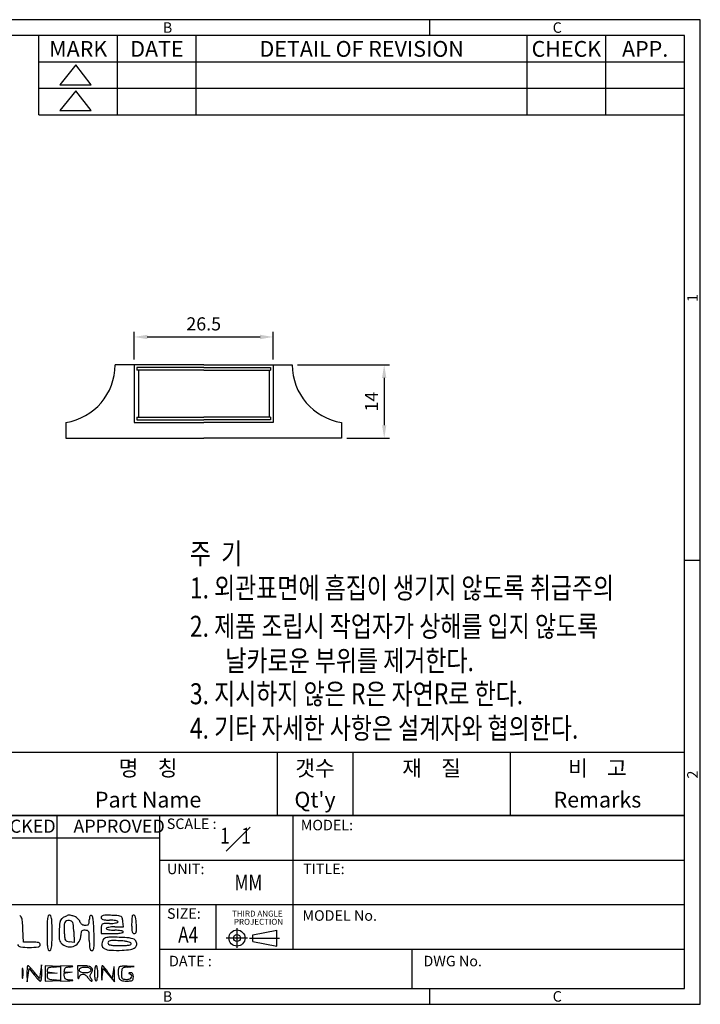
# Model space of a CAD drawing. Units: millimetres. Extents: x 0 to 254, y 0 to 188.
# Drawn here: x 125 to 254, y 0 to 188 of the extents above; entities that cross this region are included whole.
import ezdxf
from ezdxf.enums import TextEntityAlignment as Align

# ---------------------------------------------------------------- set-up
doc = ezdxf.new("R2010")
doc.units = ezdxf.units.MM
doc.header["$LTSCALE"] = 0.5
doc.linetypes.add('AUSGEZOGEN', pattern=[0])
doc.linetypes.add('CENTER2', pattern=[28.575, 19.05, -3.175, 3.175, -3.175])
doc.layers.add('Layer1', color=7, linetype='Continuous')
doc.layers.add('Layer5', color=3, linetype='Continuous')
doc.styles.get("Standard").update_dxf_attribs({"font": 'BareunDotum1.ttf', "width": 0.8})
doc.styles.add('style1', font='gulim.ttc')
doc.dimstyles.new('ISO-25', dxfattribs={"dimtxt": 2.5, "dimasz": 2.5, "dimexe": 1, "dimexo": 1, "dimgap": 0.8, "dimtad": 1, "dimdsep": 46, "dimtxsty": 'Standard', "dimcen": 2.5, "dimclrd": 6, "dimclre": 6, "dimazin": 2, "dimtfac": 1, "dimtmove": 0, "dimatfit": 3, "dimfxl": 1, "dimarcsym": 0})

# ---------------------------------------------------------------- blocks, each defined once
blk = doc.blocks.new('*D13')
at = {"layer": 'Defpoints', "color": 0}
for p in [(176.77, 121.78), (186.14, 107.78), (194.28, 107.78)]:
    blk.add_point(p, dxfattribs=at)
at = {"layer": 'Layer1', "color": 6, "lineweight": -2}
for p, q in [((177.77, 121.78), (195.28, 121.78)), ((194.28, 119.28), (194.28, 110.28)), ((187.14, 107.78), (195.28, 107.78))]:
    blk.add_line(p, q, dxfattribs=at)
at = {"layer": 'Layer1', "color": 6}
for points in [[(194.69, 119.28), (193.86, 119.28), (194.28, 121.78)], [(193.86, 110.28), (194.69, 110.28), (194.28, 107.78)]]:
    blk.add_solid(points, dxfattribs=at)
at = {"layer": 'Layer1', "color": 0, "insert": (192.19, 114.78), "char_height": 2.5, "attachment_point": 5, "rotation": 90}
blk.add_mtext('14', dxfattribs=at)
blk = doc.blocks.new('*D14')
at = {"layer": 'Defpoints', "color": 0}
for p in [(173.14, 127.08), (146.64, 121.78), (173.14, 121.78)]:
    blk.add_point(p, dxfattribs=at)
at = {"layer": 'Layer1', "color": 6, "lineweight": -2}
for p, q in [((146.64, 122.78), (146.64, 128.08)), ((173.14, 122.78), (173.14, 128.08)), ((149.14, 127.08), (170.64, 127.08))]:
    blk.add_line(p, q, dxfattribs=at)
at = {"layer": 'Layer1', "color": 6}
for points in [[(149.14, 127.5), (149.14, 126.66), (146.64, 127.08)], [(170.64, 126.66), (170.64, 127.5), (173.14, 127.08)]]:
    blk.add_solid(points, dxfattribs=at)
at = {"layer": 'Layer1', "color": 0, "insert": (159.89, 129.25), "char_height": 2.5, "attachment_point": 5}
blk.add_mtext('26.5', dxfattribs=at)

msp = doc.modelspace()

# ---------------------------------------------------------------- linework, layer by layer
at = {"color": 3}
for p, q in [((254.5, 187.5), (0, 187.5)), ((203, 184.5), (203, 187.5)), ((254.5, 0), (254.5, 187.5)), ((251.5, 184.5), (3, 184.5)), ((128.484, 169.381), (128.484, 184.5)), ((143.484, 169.381), (143.484, 184.5)), ((251.5, 3), (251.5, 184.5)), ((251.484, 179.381), (128.484, 179.381)), ((135.549, 178.879), (132.461, 175.113)), ((138.446, 175.113), (135.549, 178.879)), ((132.461, 175.113), (138.446, 175.113)), ((135.549, 173.969), (132.461, 170.203)), ((138.446, 170.203), (135.549, 173.969)), ((128.484, 169.381), (251.5, 169.381)), ((132.461, 170.203), (138.446, 170.203)), ((254.5, 84.5), (251.5, 84.5)), ((251.5, 47.975), (73.5, 47.975)), ((251.5, 35.975), (73.5, 35.975)), ((3, 3), (251.5, 3)), ((203, 0), (203, 3)), ((0, 0), (254.5, 0))]:
    msp.add_line(p, q, dxfattribs=at)
at = {"color": 5}
for p, q in [((158.484, 169.381), (158.484, 184.5)), ((221.484, 169.381), (221.484, 184.5)), ((236.484, 169.381), (236.484, 184.5)), ((251.484, 174.381), (128.484, 174.381)), ((251.5, 47.975), (73.5, 47.975)), ((173.9, 47.975), (173.9, 35.975)), ((188.3, 47.975), (188.3, 35.975)), ((218.3, 47.975), (218.3, 35.975)), ((132.005, 18.975), (132.005, 35.975)), ((176.921, 10.475), (176.921, 35.975)), ((73.505, 31.725), (151.505, 31.725)), ((151.505, 27.475), (251.5, 27.475)), ((73.5, 18.975), (251.5, 18.975)), ((162.231, 18.975), (162.231, 10.475)), ((151.505, 10.475), (251.5, 10.475)), ((199.617, 3), (199.617, 10.475))]:
    msp.add_line(p, q, dxfattribs=at)
at = {"color": 3, "linetype": 'AUSGEZOGEN'}
for p, q in [((74, 35.975), (251.5, 35.975)), ((151.505, 3), (151.505, 35.975))]:
    msp.add_line(p, q, dxfattribs=at)
for p, q in [((164.143, 29.133), (168.747, 33.736)), ((144.594, 14.747), (144.493, 15.795)), ((125.551, 11.844), (125.457, 14.318)), ((135.135, 13.837), (135.232, 11.798)), ((140.36, 14.424), (140.36, 13.457)), ((140.36, 13.457), (142.457, 13.457)), ((142.961, 14.747), (144.594, 14.747)), ((169.247, 13.241), (173.833, 14.129)), ((169.247, 11.948), (169.247, 13.241)), ((173.833, 11.06), (173.833, 14.129)), ((127.15, 11.844), (125.551, 11.844)), ((135.232, 11.798), (134.329, 11.902)), ((169.247, 11.948), (173.833, 11.06)), ((126.215, 5.797), (126.26, 4.264)), ((126.456, 5.555), (126.653, 6.845)), ((126.653, 6.845), (127.578, 5.635)), ((128.588, 4.91), (127.62, 6.119)), ((128.784, 6.2), (128.588, 4.91)), ((128.98, 7.49), (128.784, 6.2)), ((129.026, 5.958), (128.98, 7.49)), ((131.087, 7.274), (129.717, 7.329)), ((129.717, 7.329), (129.717, 5.877)), ((129.717, 5.877), (129.717, 4.426)), ((132.458, 7.22), (131.087, 7.274)), ((131.249, 7.094), (132.458, 7.22)), ((133.99, 7.277), (132.619, 7.329)), ((132.619, 7.329), (132.619, 5.877)), ((132.619, 5.877), (132.619, 4.426)), ((137.145, 7.329), (135.845, 7.329)), ((135.845, 7.329), (135.889, 5.797)), ((140.599, 5.542), (140.73, 6.82)), ((140.73, 6.82), (141.823, 5.542)), ((142.457, 4.948), (141.65, 6.136)), ((142.653, 6.219), (142.457, 4.948)), ((142.916, 4.264), (142.882, 5.877)), ((146.649, 7.22), (145.332, 7.274)), ((145.44, 7.094), (146.649, 7.22)), ((126.26, 4.264), (126.456, 5.555)), ((129.717, 4.426), (131.087, 4.48)), ((131.087, 4.48), (132.458, 4.534)), ((132.458, 4.534), (131.249, 4.661)), ((132.619, 4.426), (133.99, 4.477)), ((141.823, 5.542), (142.916, 4.264))]:
    msp.add_line(p, q)
at = {"color": 1, "linetype": 'CENTER2'}
for p, q in [((166.229, 14.469), (166.229, 10.769)), ((168.264, 12.619), (164.194, 12.619)), ((168.62, 12.595), (174.349, 12.595))]:
    msp.add_line(p, q, dxfattribs=at)
at = {"linetype": 'ByBlock'}
for p, q in [((131.997, 5.944), (130.039, 5.877)), ((130.048, 6.202), (131.997, 5.944)), ((134.824, 6.137), (133.264, 5.877)), ((133.273, 6.191), (134.824, 6.137))]:
    msp.add_line(p, q, dxfattribs=at)
for radius in [1.534, 0.647]:
    msp.add_circle((166.229, 12.619), radius)
for centre, radius, start, end in [((124.718, 16.454), 0.46, 21.99907, 75.31562), ((130.523, 16.731), 0.273, 90, 155.27675), ((130.523, 16.731), 0.273, 24.72325, 90), ((138.241, 6.718), 11.054, 113.09166, 116.75507), ((134.336, 15.876), 1.098, 93.12952, 113.09161), ((134.335, 15.892), 1.083, 72.96315, 93.12948), ((131.553, 6.814), 10.577, 69.18328, 72.96309), ((138.48, 16.643), 0.303, 118.55362, 154.90266), ((138.438, 16.72), 0.216, 71.65242, 118.55349), ((138.413, 16.645), 0.294, 14.19499, 71.65255), ((140.868, 16.332), 0.599, 101.30993, 131.84672), ((141.273, 14.31), 2.661, 89.28771, 101.30993), ((140.927, -13.469), 30.443, 87.27276, 89.28768), ((140.21, -28.536), 45.527, 85.6005, 87.27282), ((146.523, 16.689), 0.29, 81.63734, 174.56789), ((146.505, 16.565), 0.415, 8.3926, 81.63735), ((122.281, 15.469), 3.088, 5.86608, 21.99908), ((102.602, 13.447), 22.871, 2.18071, 5.86612), ((223.986, 13.618), 93.947, 178.89055, 180.00001), ((137.613, 15.291), 7.557, 171.86989, 178.89055), ((131.869, 16.111), 1.756, 155.27676, 171.8699), ((129.177, 16.111), 1.756, 8.1301, 24.72324), ((123.433, 15.291), 7.557, 1.10945, 8.13011), ((37.06, 13.618), 93.947, 359.99999, 1.10945), ((160.931, 12.752), 28.602, 174.89519, 177.30955), ((134.833, 15.083), 2.4, 160.06654, 174.89527), ((133.497, 15.568), 0.98, 133.30118, 160.06659), ((134.103, 14.925), 1.863, 116.75503, 133.3012), ((135.177, 14.867), 1.887, 157.69321, 179.49336), ((133.987, 15.355), 0.601, 111.76487, 157.69328), ((134.161, 14.92), 1.07, 81.918, 111.76492), ((134.166, 14.954), 1.035, 58.40571, 81.91796), ((134.416, 15.361), 0.557, 21.03505, 58.40571), ((133.142, 14.872), 1.922, 4.71965, 21.03508), ((101.038, 12.221), 34.135, 2.71324, 4.71969), ((134.735, 15.183), 1.623, 56.3923, 69.18324), ((134.412, 14.696), 2.208, 46.23764, 56.39228), ((134.526, 14.816), 2.043, 35.75657, 46.23759), ((135.388, 15.436), 0.98, 17.60886, 35.75652), ((137.293, 16.041), 1.018, 197.60882, 215.51618), ((137.144, 15.934), 0.835, 215.5162, 236.30685), ((137.193, 16.008), 0.923, 236.30688, 255.92594), ((137.318, 16.507), 1.438, 255.92592, 269.99998), ((137.318, 17.097), 2.028, 270.00003, 281.77952), ((137.652, 15.494), 0.39, 281.77955, 321.72821), ((137.529, 15.59), 0.546, 321.72812, 353.50922), ((133.37, 16.064), 4.733, 353.50921, 360), ((141.987, 16.064), 3.884, 173.69031, 179.99996), ((139.014, 16.392), 0.894, 154.90265, 173.69037), ((132.183, 15.069), 6.721, 8.25252, 14.19505), ((127.17, 14.342), 11.786, 3.26397, 8.2525), ((87.079, 12.056), 51.942, 1.60534, 3.26391), ((140.686, 16.536), 0.326, 131.84669, 180.00004), ((140.71, 16.536), 0.35, 180.00005, 222.90582), ((144.168, 14.424), 3.808, 171.13506, 180.00002), ((140.759, 14.956), 0.358, 120.96375, 171.13506), ((140.869, 16.684), 0.567, 222.90574, 252.80042), ((140.971, 14.604), 0.769, 92.22794, 120.96379), ((141.272, 17.987), 1.931, 252.80046, 266.85146), ((141.973, -11.156), 26.548, 89.99996, 92.228), ((141.973, 30.724), 14.687, 266.85146, 270.00001), ((141.973, 7.821), 8.216, 85.68493, 89.99994), ((141.973, 23.607), 8.216, 270.00006, 274.31507), ((142.267, 11.717), 4.309, 78.6901, 85.68488), ((142.267, 19.711), 4.309, 274.31512, 281.3099), ((142.493, 12.848), 3.156, 71.48489, 78.6901), ((142.493, 18.581), 3.156, 281.3099, 288.51511), ((143.453, 15.714), 0.133, 0.00005, 71.48502), ((143.453, 15.714), 0.133, 288.51498, 359.99995), ((143.616, 15.731), 1.129, 61.60734, 85.60049), ((143.936, 16.323), 0.456, 15.00179, 61.60726), ((140.544, 15.414), 3.967, 5.50733, 15.00176), ((161.573, 15.257), 15.407, 174.56795, 179.99994), ((166.105, 15.257), 19.939, 179.99995, 182.63911), ((129.97, 14.125), 17.129, 3.34499, 8.39262), ((128.294, 14.027), 18.807, 0.70128, 3.34501), ((223.986, 13.618), 93.947, 179.99999, 181.10945), ((37.06, 13.618), 93.947, 358.89055, 0.00001), ((160.047, 12.793), 27.718, 177.30953, 179.7539), ((151.366, 14.724), 18.076, 179.49333, 183.63788), ((151.244, 14.716), 17.954, 183.63786, 186.64801), ((134.121, 13.134), 2.368, 329.52245, 0.00002), ((140.824, 13.134), 4.334, 173.10303, 180.00005), ((137.036, 13.592), 0.519, 140.19447, 173.10308), ((136.945, 13.668), 0.4, 100.91787, 140.19442), ((137.296, 11.846), 2.255, 89.99997, 100.91801), ((137.296, 12.487), 1.615, 73.33443, 90.00006), ((137.656, 13.689), 0.36, 22.61985, 73.3344), ((136.825, 13.343), 1.26, 1.68303, 22.61983), ((96.794, 12.167), 41.309, 359.99996, 1.68305), ((41.502, 10.779), 97.537, 0.54399, 1.60533), ((141.46, 14.424), 0.132, 108.23535, 180.00005), ((141.46, 14.424), 0.133, 180.00005, 251.48502), ((142.42, 17.291), 3.156, 251.48489, 258.6901), ((142.439, 11.452), 3.262, 101.17205, 108.2353), ((142.646, 18.421), 4.309, 258.6901, 265.68488), ((142.663, 10.321), 4.415, 94.26061, 101.17205), ((142.94, 22.317), 8.216, 265.68493, 269.99994), ((142.961, 6.321), 8.426, 89.99995, 94.26066), ((142.457, 28.215), 14.758, 269.99996, 273.17784), ((142.94, 5.886), 8.216, 85.68493, 89.99994), ((142.888, 20.44), 6.971, 273.17783, 278.74611), ((143.234, 9.782), 4.309, 78.6901, 85.68488), ((143.062, 19.314), 5.832, 278.74616, 283.79127), ((143.46, 10.912), 3.156, 71.48489, 78.6901), ((144.42, 13.779), 0.133, 283.79122, 0.00001), ((144.42, 13.779), 0.133, 0.00005, 71.48502), ((148.493, 14.446), 2.308, 182.63901, 195.53687), ((146.868, 13.994), 0.622, 195.5368, 224.49958), ((146.666, 13.796), 0.339, 224.49962, 269.99999), ((146.666, 13.81), 0.354, 269.99995, 312.51089), ((146.582, 13.903), 0.479, 312.51099, 346.41145), ((145.21, 14.234), 1.89, 346.41145, 0.70126), ((125.08, 11.636), 0.697, 200.99367, 262.68911), ((127.15, -1.943), 13.787, 86.73252, 89.99999), ((127.821, 9.821), 2.004, 73.16703, 86.73256), ((128.309, 11.36), 0.44, 276.67917, 0.00005), ((128.226, 11.158), 0.607, 45.0929, 73.16705), ((128.427, 11.36), 0.322, 359.99999, 45.09293), ((137.613, 11.945), 7.557, 181.10945, 188.13011), ((123.433, 11.945), 7.557, 351.86989, 358.89055), ((135.181, 12.9), 2.852, 179.75389, 192.74793), ((133.603, 12.543), 1.234, 192.74786, 215.08251), ((134.18, 12.949), 1.939, 215.08249, 231.00111), ((134.439, 13.269), 2.351, 231.00113, 261.63765), ((134.427, 12.756), 1.024, 186.64798, 210.90608), ((133.971, 12.483), 0.492, 210.90604, 251.32822), ((134.614, 14.385), 2.499, 251.3282, 263.45486), ((134.392, 12.975), 2.054, 295.61616, 329.52245), ((161.923, 12.167), 23.821, 180.00004, 182.38484), ((132.392, 11.642), 6.642, 352.99202, 0.54408), ((142.178, 11.412), 1.675, 151.84501, 185.06628), ((141.309, 11.335), 0.802, 185.06624, 242.50316), ((141.541, 11.753), 0.951, 124.32442, 151.84507), ((141.632, 11.619), 1.114, 99.87107, 124.32451), ((142.157, 8.603), 4.175, 89.44632, 99.87108), ((141.967, 11.697), 0.317, 129.81574, 179.99994), ((141.962, 11.697), 0.312, 179.99999, 232.33361), ((142.184, 11.437), 0.656, 100.61395, 129.81576), ((142.277, 12.104), 0.826, 232.33356, 257.69023), ((142.616, 9.132), 3.001, 89.30364, 100.61403), ((142.848, 14.725), 3.509, 257.69018, 268.14765), ((141.544, -54.838), 67.619, 88.07863, 89.44638), ((142.218, -23.619), 35.755, 87.46174, 89.30365), ((143.041, -5.048), 17.166, 84.3792, 87.46176), ((142.278, -32.949), 45.718, 86.26145, 88.07861), ((144.128, 5.987), 6.077, 77.6901, 84.3792), ((144.885, 15.527), 4.312, 271.97714, 280.61394), ((144.87, 6.706), 5.978, 78.1211, 86.26146), ((144.639, 8.333), 3.676, 69.72355, 77.69018), ((145.484, 12.328), 1.057, 280.61402, 300.1464), ((145.814, 11.512), 0.287, 18.28478, 69.72348), ((145.935, 11.552), 0.16, 300.14651, 18.28485), ((145.664, 10.483), 2.119, 63.15636, 78.12111), ((146.26, 11.661), 0.799, 32.16524, 63.15624), ((146.43, 11.39), 0.701, 304.84719, 358.02744), ((145.86, 11.409), 1.271, 358.02741, 32.16526), ((126.779, 24.883), 14.052, 262.68918, 269.65008), ((126.776, 24.449), 13.618, 269.65009, 276.67922), ((131.869, 11.125), 1.756, 188.1301, 204.72324), ((130.523, 10.505), 0.273, 204.72325, 270), ((130.523, 10.505), 0.273, 270, 335.27675), ((129.177, 11.125), 1.756, 335.27676, 351.8699), ((134.395, 12.968), 2.047, 261.63765, 295.61613), ((140.779, 11.286), 2.658, 182.38491, 194.35022), ((138.872, 10.798), 0.69, 194.35019, 221.71337), ((138.597, 10.553), 0.322, 221.71337, 269.99998), ((138.597, 10.514), 0.283, 270.00001, 333.09592), ((137.648, 10.995), 1.347, 333.09588, 352.99201), ((142.28, 13.2), 2.905, 242.50309, 267.36475), ((143.284, 34.999), 24.727, 267.36474, 272.50628), ((143.935, 48.321), 37.122, 268.14774, 269.99996), ((143.935, 43.038), 31.839, 269.99999, 271.9771), ((143.758, 24.167), 13.885, 272.50628, 279.02913), ((145.598, 12.584), 2.157, 279.02905, 304.84722), ((144.93, 5.931), 19.637, 178.46512, 180.15646), ((146.449, 5.935), 21.156, 180.15636, 181.71868), ((128.13, 6.381), 2.831, 171.40122, 178.46515), ((125.365, 6.799), 0.0341, 66.8305, 171.40142), ((125.345, 6.752), 0.0848, 10.92317, 66.83037), ((122.725, 6.247), 2.753, 3.78338, 10.9231), ((118.67, 5.979), 6.817, 0.15642, 3.7834), ((118.338, 5.978), 7.149, 356.56794, 0.15642), ((136.113, 6.092), 9.903, 178.31245, 181.71121), ((131.284, 6.235), 5.071, 172.70463, 178.31254), ((130.624, 6.319), 4.407, 167.75228, 172.70462), ((126.411, 7.234), 0.0949, 89.99778, 167.75239), ((126.411, 7.123), 0.206, 47.77323, 89.99763), ((120.47, 0.578), 9.045, 45.00004, 47.77325), ((121.059, 1.166), 8.213, 41.2631, 45.00006), ((117.229, -2.194), 13.307, 38.65998, 41.26315), ((136.161, 12.201), 10.806, 217.4154, 220.57655), ((120.612, 5.706), 8.418, 357.71281, 1.71119), ((135.857, 5.877), 5.818, 180, 186.39688), ((135.857, 5.877), 5.818, 173.60312, 176.80157), ((130.575, 6.469), 0.503, 135.164, 173.60314), ((130.636, 6.409), 0.588, 100.7721, 135.16408), ((132.156, -1.583), 8.723, 95.97164, 100.7721), ((138.991, 5.877), 5.727, 180.00004, 186.29137), ((138.991, 5.877), 5.727, 173.70863, 176.8543), ((133.861, 6.443), 0.566, 139.28596, 173.70864), ((133.844, 6.458), 0.543, 103.8607, 139.28601), ((134.946, 1.99), 5.145, 97.07419, 103.86061), ((127.311, -170.092), 177.494, 87.57351, 87.84349), ((127.08, 65.38), 58.732, 277.07413, 277.68215), ((134.815, 6.994), 0.25, 60.60501, 87.57364), ((134.928, 7.195), 0.0195, 277.68228, 60.60513), ((151.177, 6.235), 15.294, 181.64223, 183.70184), ((136.523, 6.522), 0.356, 142.68017, 179.99996), ((136.523, 6.522), 0.356, 180.00004, 217.31983), ((136.628, 6.442), 0.488, 113.19859, 142.68018), ((136.628, 6.602), 0.488, 217.31982, 246.80141), ((136.856, 4.974), 0.732, 92.5902, 134.82191), ((136.898, 5.812), 1.173, 95.8453, 113.19858), ((136.898, 7.232), 1.173, 246.80142, 264.1547), ((137.296, 1.926), 5.08, 89.99995, 95.84538), ((137.296, 11.118), 5.08, 264.15462, 270.00005), ((136.866, 4.758), 0.948, 56.64641, 92.5902), ((137.145, 3.24), 4.089, 77.32625, 89.99998), ((137.296, 1.926), 5.08, 84.15462, 90.00005), ((137.296, 11.118), 5.08, 269.99995, 275.84538), ((137.694, 5.812), 1.173, 66.80142, 84.1547), ((137.694, 7.232), 1.173, 275.8453, 293.19858), ((137.823, 6.253), 1, 41.25348, 77.32626), ((137.964, 6.442), 0.488, 37.31982, 66.80141), ((137.964, 6.602), 0.488, 293.19859, 322.68018), ((139.749, 4.771), 1.725, 140.3098, 150.95069), ((138.069, 6.522), 0.356, 0.00004, 37.31983), ((138.069, 6.522), 0.356, 322.68017, 359.99996), ((137.402, 6.719), 1.325, 320.30984, 347.82869), ((138.166, 6.554), 0.543, 347.82863, 41.25345), ((145.719, 5.877), 6.649, 175.20042, 179.99996), ((145.719, 5.877), 6.649, 180.00004, 184.79958), ((142.599, 6.139), 3.518, 167.47119, 175.20043), ((141.514, 6.38), 2.406, 159.00239, 167.47121), ((139.393, 7.194), 0.134, 89.99988, 159.00234), ((139.393, 7.194), 0.134, 20.99766, 90.00012), ((137.272, 6.38), 2.406, 12.52879, 20.99761), ((136.186, 6.139), 3.518, 4.79957, 12.52881), ((133.066, 5.877), 6.649, 0.00004, 4.79958), ((133.066, 5.877), 6.649, 355.20042, 359.99996), ((150.315, 6.147), 9.907, 178.63011, 182.02681), ((145.459, 6.263), 5.05, 173.00585, 178.63002), ((873.326, 31.735), 733.37, 182.026875, 182.112131), ((144.775, 6.347), 4.361, 168.01733, 173.00586), ((140.601, 7.233), 0.0935, 89.47805, 168.01735), ((140.6, 7.137), 0.189, 44.70982, 89.47799), ((135.825, 2.41), 6.908, 41.36756, 44.70973), ((135.982, 2.548), 6.7, 37.12148, 41.36753), ((132.671, 0.042), 10.852, 34.16286, 37.12145), ((358.02, -27.015), 217.916, 170.99, 171.22767), ((142.812, 7.109), 0.0196, 33.92127, 170.98988), ((142.685, 7.024), 0.172, 1.31482, 33.92122), ((-410.173, -5.667), 553.176, 1.19575, 1.31492), ((148.255, 6.137), 4.662, 179.4936, 187.8498), ((148.065, 6.139), 4.472, 171.53401, 179.49354), ((144.2, 6.714), 0.565, 134.99993, 171.53397), ((144.008, 6.906), 0.293, 100.26847, 135.00005), ((144.882, 2.082), 5.196, 95.99187, 100.26839), ((150.452, 5.858), 6.221, 173.87979, 180.00005), ((151.551, 5.858), 7.32, 179.99994, 185.09544), ((144.772, 6.467), 0.509, 135.61894, 173.87982), ((144.937, 1.557), 5.724, 91.24434, 95.99188), ((144.823, 6.417), 0.58, 100.77959, 135.61889), ((146.35, -1.603), 8.744, 95.97164, 100.77966), ((144.992, -0.994), 8.275, 87.64254, 91.24432), ((145.656, 5.925), 0.0383, 139.39871, 236.14115), ((145.726, 5.865), 0.131, 97.39996, 139.39862), ((146.025, 6.476), 0.702, 236.1411, 248.02549), ((146.04, 3.448), 2.568, 92.58303, 97.39998), ((145.455, 5.062), 0.822, 34.65479, 68.0255), ((145.953, 5.362), 0.651, 69.89488, 92.58294), ((146.047, 5.618), 0.379, 35.86038, 69.8949), ((145.877, 5.496), 0.588, 10.00685, 35.86032), ((127.185, 5.357), 1.883, 181.71873, 190.92305), ((125.36, 5.005), 0.0245, 190.92334, 334.0344), ((124.877, 5.24), 0.562, 334.03414, 351.40132), ((121.088, 5.813), 4.394, 351.40115, 356.56789), ((133.195, 9.661), 6.901, 220.57657, 224.99994), ((133.108, 9.574), 6.778, 225.00002, 228.65884), ((128.787, 4.663), 0.238, 228.65879, 269.99992), ((128.787, 4.538), 0.113, 270.00001, 344.64672), ((125.704, 5.385), 3.31, 344.64687, 351.15209), ((124.683, 5.544), 4.343, 351.15211, 357.71275), ((130.575, 5.285), 0.503, 186.39686, 224.836), ((130.636, 5.345), 0.588, 224.83592, 259.2279), ((132.156, 13.337), 8.723, 259.2279, 264.02836), ((133.861, 5.312), 0.566, 186.29136, 220.71404), ((133.844, 5.297), 0.543, 220.71399, 256.1393), ((134.946, 9.765), 5.145, 256.13939, 262.92581), ((127.311, 181.846), 177.494, 272.15651, 272.42649), ((127.08, -53.626), 58.732, 82.31785, 82.92587), ((134.815, 4.76), 0.25, 272.42636, 299.39499), ((134.928, 4.56), 0.0195, 299.39487, 82.31772), ((137.939, 5.378), 2.029, 183.70189, 192.83413), ((135.996, 4.936), 0.0362, 192.83409, 303.71892), ((135.943, 5.015), 0.132, 303.71882, 349.09781), ((137.022, 4.807), 0.967, 134.82195, 169.09786), ((136.525, 4.24), 1.568, 31.98521, 56.6464), ((140.045, 6.439), 2.583, 211.98523, 218.70432), ((139.598, 6.08), 2.009, 218.70439, 226.81523), ((138.628, 5.394), 0.443, 150.9507, 180.20279), ((138.632, 5.394), 0.447, 180.20271, 209.25885), ((139.279, 5.74), 1.543, 226.81525, 235.54955), ((139.79, 6.043), 1.775, 209.2588, 219.6902), ((138.542, 4.666), 0.241, 235.54957, 270.00003), ((137.099, 3.809), 1.723, 32.05477, 39.69016), ((138.542, 4.506), 0.08, 270.00016, 332.71278), ((138.113, 4.444), 0.527, 13.60386, 32.05485), ((138.487, 4.534), 0.142, 332.71262, 13.60354), ((142.599, 5.615), 3.518, 184.79957, 192.52881), ((141.514, 5.374), 2.406, 192.52879, 200.99761), ((139.393, 4.56), 0.134, 200.99766, 270.00012), ((139.393, 4.56), 0.134, 269.99988, 339.00234), ((137.272, 5.374), 2.406, 339.00239, 347.47121), ((136.186, 5.615), 3.518, 347.47119, 355.20043), ((140.584, 4.711), 0.131, 182.11201, 215.98735), ((140.491, 4.643), 0.0151, 215.98715, 354.01798), ((-212.955, 41.678), 355.396, 354.01827, 354.16426), ((146.158, 5.848), 2.546, 187.84974, 200.99363), ((144.27, 5.123), 0.523, 200.99361, 231.91192), ((144.578, 5.517), 1.023, 231.91178, 250.63302), ((144.862, 6.324), 1.879, 250.63294, 263.93764), ((144.761, 5.252), 0.503, 185.09542, 221.09443), ((144.691, 5.191), 0.411, 221.09445, 262.69326), ((145.198, 9.147), 4.399, 262.69316, 270.00002), ((145.233, 9.816), 5.39, 263.93765, 269.99997), ((145.198, 6.503), 1.755, 270.00001, 290.1213), ((145.233, 15.028), 10.603, 270.00001, 273.91614), ((145.578, 5.465), 0.65, 290.12125, 332.33147), ((145.91, 5.138), 0.689, 273.91611, 302.70768), ((145.84, 5.328), 0.354, 332.33156, 34.6548), ((146.086, 4.863), 0.362, 302.70766, 347.71596), ((144.391, 5.232), 2.097, 347.71587, 359.99999), ((144.383, 5.232), 2.105, 0.00002, 10.0069)]:
    msp.add_arc(centre, radius, start, end)
at = {"layer": 'Layer5', "color": 7}
for p, q in [((159.889, 121.781), (143.008, 121.781)), ((146.639, 121.781), (146.639, 110.781)), ((159.889, 121.281), (147.139, 121.281)), ((147.139, 121.281), (147.139, 120.781)), ((159.889, 120.781), (147.139, 120.781)), ((147.439, 120.781), (147.439, 111.781)), ((159.889, 121.781), (176.77, 121.781)), ((159.889, 121.281), (172.639, 121.281)), ((159.889, 120.781), (172.639, 120.781)), ((172.339, 120.781), (172.339, 111.781)), ((172.639, 121.281), (172.639, 120.781)), ((173.139, 121.781), (173.139, 110.781)), ((133.639, 110.781), (133.639, 107.781)), ((146.639, 110.781), (159.889, 110.781)), ((147.139, 111.781), (159.889, 111.781)), ((147.139, 111.781), (147.139, 111.281)), ((147.139, 111.281), (159.889, 111.281)), ((172.639, 111.781), (159.889, 111.781)), ((172.639, 111.281), (159.889, 111.281)), ((173.139, 110.781), (159.889, 110.781)), ((172.639, 111.781), (172.639, 111.281)), ((186.139, 110.781), (186.139, 107.781)), ((133.639, 107.781), (159.889, 107.781)), ((186.139, 107.781), (159.889, 107.781))]:
    msp.add_line(p, q, dxfattribs=at)
for centre, start, end in [((131.867, 121.781), 279.15526, 0), ((187.912, 121.781), 180, 260.84474)]:
    msp.add_arc(centre, 11.142, start, end, dxfattribs=at)

# ---------------------------------------------------------------- texts
at = {"color": 3, "style": 'style1'}
for s, height, p in [('B', 2, (153, 186)), ('C', 2, (227.25, 186)), ('MARK', 3, (135.984, 181.941)), ('DATE', 3, (150.984, 181.941)), ('DETAIL OF REVISION', 3, (189.984, 181.941)), ('CHECK', 3, (228.984, 181.941)), ('APP.', 3, (243.984, 181.941)), ('명    칭', 3, (149.3, 44.975)), ('갯수', 3, (181.1, 44.975)), ('재    질', 3, (203.3, 44.975)), ('비    고', 3, (234.9, 44.975)), ('Part Name', 3, (149.3, 38.975)), ("Qt'y", 3, (181.1, 38.975)), ('Remarks', 3, (234.9, 38.975)), ('B', 2, (153, 1.5)), ('C', 2, (227.25, 1.5))]:
    msp.add_text(s, height=height, dxfattribs=at).set_placement(p, align=Align.MIDDLE_CENTER)
for s, p in [('1', (253, 134.5)), ('2', (253, 43.75))]:
    msp.add_text(s, height=2, rotation=90, dxfattribs=at).set_placement(p, align=Align.MIDDLE_CENTER)
at = {"width": 0.8}
for s, height, p in [('%%U주  기', 4, (157.257, 83.836)), ('1. 외관표면에 흠집이 생기지 않도록 취급주의', 4, (157.257, 77.287)), ('2. 제품 조립시 작업자가 상해를 입지 않도록', 4, (157.257, 69.983)), ('날카로운 부위를 제거한다.', 4, (164.016, 63.434)), ('3. 지시하지 않은 R은 자연R로 한다.', 4, (157.257, 57.137)), ('4. 기타 자세한 사항은 설계자와 협의한다.', 4, (157.257, 50.588)), ('1   1', 3, (163.021, 30.613)), ('MM', 3, (165.747, 21.699))]:
    msp.add_text(s, height=height, dxfattribs=at).set_placement(p)
at = {"color": 3, "style": 'style1'}
for s, height, p in [('CHECKED', 2.5, (116.281, 32.666)), ('APPROVED', 2.5, (135.076, 32.666)), ('MODEL:', 2, (178.38, 33.131)), ('UNIT:', 2, (152.898, 24.785)), ('TITLE:', 2, (178.822, 24.785)), ('SIZE:', 2, (152.898, 16.285)), ('THIRD ANGLE', 1.12, (165.274, 16.711)), ('MODEL No.', 2, (178.698, 15.904)), ('PROJECTION', 1.12, (165.644, 15.152)), ('DATE :', 2, (153.282, 7.236)), ('DWG No.', 2, (201.753, 7.236))]:
    msp.add_text(s, height=height, dxfattribs=at).set_placement(p)
msp.add_text('SCALE : ', height=2, dxfattribs=at).set_placement((157.905, 32.76), align=Align.BOTTOM_CENTER)
at = {"width": 0.8}
msp.add_text('A4', height=3, dxfattribs=at).set_placement((156.933, 13.265), align=Align.MIDDLE_CENTER)

# ---------------------------------------------------------------- dimensions: what is measured, and where the dimension line sits
at = {"layer": 'Layer1', "color": 7}
dim = msp.add_linear_dim(base=(173.139, 127.08), p1=(146.639, 121.781), p2=(173.139, 121.781), dimstyle='ISO-25', dxfattribs=at)
dim.commit()
dim.dimension.update_dxf_attribs({"geometry": '*D14', "text_midpoint": (159.889, 127.08), "dimtype": 160})
dim = msp.add_linear_dim(base=(194.275, 107.781), p1=(176.77, 121.781), p2=(186.139, 107.781), angle=90, dimstyle='ISO-25', dxfattribs=at)
dim.commit()
dim.dimension.update_dxf_attribs({"geometry": '*D13', "text_midpoint": (192.189, 114.781)})

doc.saveas('drawing.dxf')
